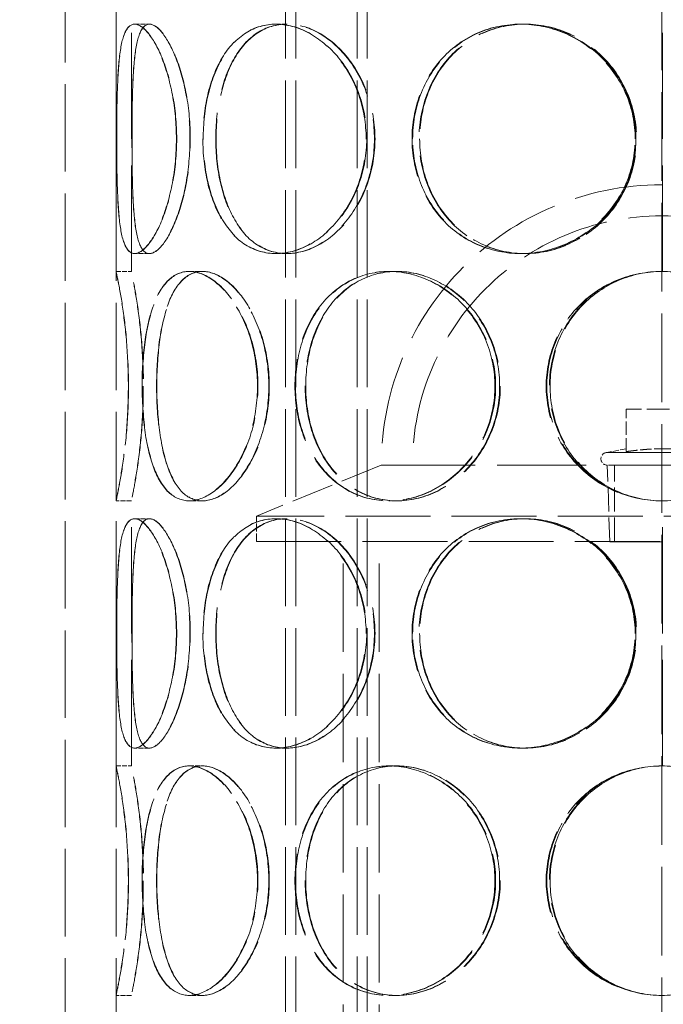
# Model space of a CAD drawing. Units: millimetres. Extents: x 0 to 3635, y 0 to 2376.
# Drawn here: x 716 to 842, y 1489 to 1682 of the extents above; entities that cross this region are included whole.
import ezdxf

# ---------------------------------------------------------------- set-up
doc = ezdxf.new("R2010")
doc.units = ezdxf.units.MM
doc.header["$LTSCALE"] = 8
doc.linetypes.add('DASHED', pattern=[0.2068, 0.1655, -0.0413])
doc.layers.add('Dimension (ISO)', color=5, linetype='Continuous', lineweight=9, true_color=0x0000ff)
doc.layers.add('Hidden (ISO)', color=1, linetype='DASHED', lineweight=18, true_color=0xff0000)
doc.styles.add('Note Text (ISO)', font='tahoma.ttf')
doc.dimstyles.new('Default (ISO)', dxfattribs={"dimscale": 8, "dimtxt": 3.5, "dimasz": 2.5, "dimexe": 3.175, "dimexo": 0, "dimgap": 0.762, "dimtad": 1, "dimdec": 1, "dimrnd": 1e-08, "dimtxsty": 'Note Text (ISO)', "dimcen": 0.09, "dimdle": 10, "dimclrd": 256, "dimclre": 256, "dimclrt": 256, "dimadec": 1, "dimazin": 2, "dimtfac": 1.001486, "dimtmove": 0, "dimatfit": 3, "dimfxl": 1, "dimtolj": 1, "dimtzin": 0, "dimlwd": -1, "dimlwe": -1, "dimarcsym": 0})

# ---------------------------------------------------------------- blocks, each defined once
blk = doc.blocks.new('*D23')
at = {"layer": 'Defpoints', "color": 0, "transparency": 16777216}
for p in [(841.98, 2180.73), (661.73, 1223.64), (661.73, 1223.64)]:
    blk.add_point(p, dxfattribs=at)
at = {"layer": 'Dimension (ISO)', "transparency": 16777216}
for p, q in [((841.98, 2180.73), (636.33, 2180.73)), ((661.73, 2160.73), (661.73, 1243.64))]:
    blk.add_line(p, q, dxfattribs=at)
for points in [[(658.39, 2160.73), (665.06, 2160.73), (661.73, 2180.73)], [(658.39, 1243.64), (665.06, 1243.64), (661.73, 1223.64)]]:
    blk.add_solid(points, dxfattribs=at)
at = {"layer": 'Dimension (ISO)', "transparency": 16777216, "insert": (626.48, 1671.97), "char_height": 28, "attachment_point": 1, "rotation": 90, "style": 'Note Text (ISO)'}
blk.add_mtext('\\A1;957', dxfattribs=at)

msp = doc.modelspace()

# ---------------------------------------------------------------- linework, layer by layer
at = {"layer": 'Hidden (ISO)', "ltscale": 13.120458}
msp.add_line((841.98, 1993.362), (841.98, 1233.635), dxfattribs=at)
at = {"layer": 'Hidden (ISO)', "ltscale": 12.952473}
for p, q in [((724.98, 1373.635), (724.98, 1973.635)), ((734.98, 1373.635), (734.98, 1973.635))]:
    msp.add_line(p, q, dxfattribs=at)
at = {"layer": 'Hidden (ISO)', "ltscale": 12.984454}
for p, q in [((768.219, 1373.635), (768.219, 1953.635)), ((770.219, 1373.635), (770.219, 1953.635)), ((782.219, 1373.635), (782.219, 1953.635)), ((784.219, 1373.635), (784.219, 1953.635))]:
    msp.add_line(p, q, dxfattribs=at)
at = {"layer": 'Hidden (ISO)', "ltscale": 15.715732}
for p, q in [((734.98, 1632.635), (734.98, 1684.635)), ((737.98, 1632.635), (737.98, 1684.635)), ((734.98, 1535.635), (734.98, 1587.635)), ((737.98, 1535.635), (737.98, 1587.635)), ((734.98, 1438.635), (734.98, 1490.635)), ((737.98, 1438.635), (737.98, 1490.635))]:
    msp.add_line(p, q, dxfattribs=at)
at = {"layer": 'Hidden (ISO)', "ltscale": 15.715668}
for p, q in [((842.08, 1632.635), (842.08, 1684.635)), ((842.08, 1535.635), (842.08, 1587.635)), ((842.08, 1438.635), (842.08, 1490.635))]:
    msp.add_line(p, q, dxfattribs=at)
at = {"layer": 'Hidden (ISO)', "ltscale": 0.713816}
for p, q in [((738.609, 1681.135), (741.507, 1681.135)), ((766.281, 1681.135), (768.403, 1681.135)), ((814.244, 1681.135), (815.021, 1681.135)), ((741.507, 1636.135), (738.609, 1636.135)), ((768.403, 1636.135), (766.281, 1636.135)), ((815.021, 1636.135), (814.244, 1636.135)), ((734.98, 1632.635), (737.98, 1632.635)), ((749.285, 1632.635), (751.884, 1632.635)), ((788.437, 1632.635), (789.938, 1632.635)), ((737.98, 1587.635), (734.98, 1587.635)), ((751.884, 1587.635), (749.285, 1587.635)), ((789.938, 1587.635), (788.437, 1587.635)), ((738.609, 1584.135), (741.507, 1584.135)), ((766.281, 1584.135), (768.403, 1584.135)), ((814.244, 1584.135), (815.021, 1584.135)), ((741.507, 1539.135), (738.609, 1539.135)), ((768.403, 1539.135), (766.281, 1539.135)), ((815.021, 1539.135), (814.244, 1539.135)), ((734.98, 1535.635), (737.98, 1535.635)), ((749.285, 1535.635), (751.884, 1535.635)), ((788.437, 1535.635), (789.938, 1535.635)), ((737.98, 1490.635), (734.98, 1490.635)), ((751.884, 1490.635), (749.285, 1490.635)), ((789.938, 1490.635), (788.437, 1490.635))]:
    msp.add_line(p, q, dxfattribs=at)
at = {"layer": 'Hidden (ISO)', "ltscale": 0.008579}
for p, q in [((741.507, 1681.135), (741.542, 1681.135)), ((741.542, 1636.135), (741.507, 1636.135)), ((741.507, 1584.135), (741.542, 1584.135)), ((741.542, 1539.135), (741.507, 1539.135))]:
    msp.add_line(p, q, dxfattribs=at)
at = {"layer": 'Hidden (ISO)', "ltscale": 0.03231}
for p, q in [((768.403, 1681.135), (768.499, 1681.135)), ((768.499, 1636.135), (768.403, 1636.135)), ((768.403, 1584.135), (768.499, 1584.135)), ((768.499, 1539.135), (768.403, 1539.135))]:
    msp.add_line(p, q, dxfattribs=at)
at = {"layer": 'Hidden (ISO)', "ltscale": 0.121155}
for p, q in [((815.021, 1681.135), (815.153, 1681.135)), ((815.153, 1636.135), (815.021, 1636.135)), ((815.021, 1584.135), (815.153, 1584.135)), ((815.153, 1539.135), (815.021, 1539.135))]:
    msp.add_line(p, q, dxfattribs=at)
at = {"layer": 'Hidden (ISO)', "ltscale": 0.018605}
for p, q in [((751.884, 1632.635), (751.952, 1632.635)), ((751.952, 1587.635), (751.884, 1587.635)), ((751.884, 1535.635), (751.952, 1535.635)), ((751.952, 1490.635), (751.884, 1490.635))]:
    msp.add_line(p, q, dxfattribs=at)
at = {"layer": 'Hidden (ISO)', "ltscale": 0.056071}
for p, q in [((789.938, 1632.635), (790.056, 1632.635)), ((790.056, 1587.635), (789.938, 1587.635)), ((789.938, 1535.635), (790.056, 1535.635)), ((790.056, 1490.635), (789.938, 1490.635))]:
    msp.add_line(p, q, dxfattribs=at)
at = {"layer": 'Hidden (ISO)', "ltscale": 3.331507}
msp.add_line((848.98, 1605.6), (834.98, 1605.6), dxfattribs=at)
at = {"layer": 'Hidden (ISO)', "ltscale": 1.977658}
msp.add_line((834.98, 1597.289), (834.98, 1605.6), dxfattribs=at)
at = {"layer": 'Hidden (ISO)', "ltscale": 0.89502}
msp.add_line((834.98, 1597.853), (831.287, 1597.135), dxfattribs=at)
at = {"layer": 'Hidden (ISO)', "ltscale": 10.152016}
msp.add_line((831.287, 1597.135), (852.672, 1597.135), dxfattribs=at)
at = {"layer": 'Hidden (ISO)', "ltscale": 6.29717}
msp.add_line((786.98, 1594.635), (762.48, 1584.635), dxfattribs=at)
at = {"layer": 'Hidden (ISO)', "ltscale": 0.218056}
msp.add_line((787.896, 1594.635), (786.98, 1594.635), dxfattribs=at)
at = {"layer": 'Hidden (ISO)', "ltscale": 13.183522}
msp.add_line((787.896, 1594.635), (896.063, 1594.635), dxfattribs=at)
at = {"layer": 'Hidden (ISO)', "ltscale": 3.579555}
msp.add_line((831.757, 1579.6), (831.287, 1594.635), dxfattribs=at)
at = {"layer": 'Hidden (ISO)', "ltscale": 3.569479}
msp.add_line((832.664, 1579.635), (832.664, 1594.635), dxfattribs=at)
at = {"layer": 'Hidden (ISO)', "ltscale": 12.580422}
for p, q in [((921.48, 1584.635), (762.48, 1584.635)), ((762.48, 1579.635), (921.48, 1579.635))]:
    msp.add_line(p, q, dxfattribs=at)
at = {"layer": 'Hidden (ISO)', "ltscale": 1.18976}
msp.add_line((762.48, 1579.635), (762.48, 1584.635), dxfattribs=at)
at = {"layer": 'Hidden (ISO)', "ltscale": 13.071204}
for p, q in [((779.48, 1406.635), (779.48, 1579.635)), ((786.58, 1406.635), (786.58, 1579.635))]:
    msp.add_line(p, q, dxfattribs=at)
at = {"layer": 'Hidden (ISO)', "ltscale": 7.642353}
msp.add_line((831.757, 1579.6), (852.202, 1579.6), dxfattribs=at)
at = {"layer": 'Hidden (ISO)', "ltscale": 13.055156}
msp.add_arc((841.98, 1594.635), 55, 0, 180, dxfattribs=at)
at = {"layer": 'Hidden (ISO)', "ltscale": 13.265394}
msp.add_arc((841.98, 1594.635), 48.9, 0, 180, dxfattribs=at)
at = {"layer": 'Hidden (ISO)', "ltscale": 0.023697}
for centre, start, end in [((842.08, 1610.135), 90, 90.25465), ((842.08, 1610.135), 269.74535, 270), ((842.08, 1513.135), 90, 90.25465), ((842.08, 1513.135), 269.74535, 270)]:
    msp.add_arc(centre, 22.5, start, end, dxfattribs=at)
at = {"layer": 'Hidden (ISO)', "ltscale": 0.934414}
msp.add_arc((831.287, 1595.885), 1.25, 90, 270, dxfattribs=at)
at = {"layer": 'Hidden (ISO)', "ltscale": 12.293917}
for points in [[(746.799, 1658.635), (746.799, 1655.69), (746.524, 1652.746), (745.512, 1647.304), (744.779, 1644.808), (743.087, 1640.643), (742.133, 1638.975), (740.278, 1636.721), (739.38, 1636.135), (737.837, 1636.135), (737.193, 1636.721), (736.207, 1638.975), (735.864, 1640.643), (735.398, 1644.808), (735.273, 1647.304), (735.126, 1652.746), (735.102, 1655.69), (735.102, 1661.58), (735.126, 1664.524), (735.273, 1669.967), (735.398, 1672.462), (735.864, 1676.628), (736.207, 1678.295), (737.193, 1680.55), (737.837, 1681.135), (739.38, 1681.135), (740.278, 1680.55), (742.133, 1678.295), (743.087, 1676.628), (744.779, 1672.462), (745.512, 1669.967), (746.524, 1664.524), (746.799, 1661.58), (746.799, 1658.635)], [(735.109, 1658.635), (735.109, 1655.69), (735.134, 1652.746), (735.284, 1647.304), (735.411, 1644.808), (735.882, 1640.643), (736.229, 1638.975), (737.222, 1636.721), (737.87, 1636.135), (739.42, 1636.135), (740.322, 1636.721), (742.184, 1638.975), (743.141, 1640.643), (744.838, 1644.808), (745.573, 1647.304), (746.587, 1652.746), (746.863, 1655.69), (746.863, 1661.58), (746.587, 1664.524), (745.573, 1669.967), (744.838, 1672.462), (743.141, 1676.628), (742.184, 1678.295), (740.322, 1680.55), (739.42, 1681.135), (737.87, 1681.135), (737.222, 1680.55), (736.229, 1678.295), (735.882, 1676.628), (735.411, 1672.462), (735.284, 1669.967), (735.134, 1664.524), (735.109, 1661.58), (735.109, 1658.635)], [(784.002, 1658.635), (784.002, 1655.69), (783.5, 1652.746), (781.599, 1647.304), (780.201, 1644.808), (776.801, 1640.643), (774.801, 1638.975), (770.595, 1636.721), (768.392, 1636.135), (764.17, 1636.135), (762.153, 1636.721), (758.583, 1638.975), (757.03, 1640.643), (754.528, 1644.808), (753.575, 1647.304), (752.308, 1652.746), (751.99, 1655.69), (751.99, 1661.58), (752.308, 1664.524), (753.575, 1669.967), (754.528, 1672.462), (757.03, 1676.628), (758.583, 1678.295), (762.153, 1680.55), (764.17, 1681.135), (768.392, 1681.135), (770.595, 1680.55), (774.801, 1678.295), (776.801, 1676.628), (780.201, 1672.462), (781.599, 1669.967), (783.5, 1664.524), (784.002, 1661.58), (784.002, 1658.635)], [(752.066, 1658.635), (752.066, 1655.69), (752.384, 1652.746), (753.654, 1647.304), (754.608, 1644.808), (757.116, 1640.643), (758.671, 1638.975), (762.246, 1636.721), (764.266, 1636.135), (768.494, 1636.135), (770.699, 1636.721), (774.91, 1638.975), (776.912, 1640.643), (780.316, 1644.808), (781.715, 1647.304), (783.617, 1652.746), (784.12, 1655.69), (784.12, 1661.58), (783.617, 1664.524), (781.715, 1669.967), (780.316, 1672.462), (776.912, 1676.628), (774.91, 1678.295), (770.699, 1680.55), (768.494, 1681.135), (764.266, 1681.135), (762.246, 1680.55), (758.671, 1678.295), (757.116, 1676.628), (754.608, 1672.462), (753.654, 1669.967), (752.384, 1664.524), (752.066, 1661.58), (752.066, 1658.635)], [(836.745, 1658.635), (836.745, 1655.69), (836.152, 1652.746), (833.87, 1647.304), (832.183, 1644.808), (827.985, 1640.643), (825.476, 1638.975), (820.046, 1636.721), (817.129, 1636.135), (811.359, 1636.135), (808.509, 1636.721), (803.313, 1638.975), (800.968, 1640.643), (797.098, 1644.808), (795.574, 1647.304), (793.525, 1652.746), (792.999, 1655.69), (792.999, 1661.58), (793.525, 1664.524), (795.574, 1669.967), (797.098, 1672.462), (800.968, 1676.628), (803.313, 1678.295), (808.509, 1680.55), (811.359, 1681.135), (817.129, 1681.135), (820.046, 1680.55), (825.476, 1678.295), (827.985, 1676.628), (832.183, 1672.462), (833.87, 1669.967), (836.152, 1664.524), (836.745, 1661.58), (836.745, 1658.635)], [(793.123, 1658.635), (793.123, 1655.69), (793.65, 1652.746), (795.7, 1647.304), (797.225, 1644.808), (801.097, 1640.643), (803.443, 1638.975), (808.642, 1636.721), (811.493, 1636.135), (817.265, 1636.135), (820.183, 1636.721), (825.614, 1638.975), (828.124, 1640.643), (832.323, 1644.808), (834.01, 1647.304), (836.292, 1652.746), (836.885, 1655.69), (836.885, 1661.58), (836.292, 1664.524), (834.01, 1669.967), (832.323, 1672.462), (828.124, 1676.628), (825.614, 1678.295), (820.183, 1680.55), (817.265, 1681.135), (811.493, 1681.135), (808.642, 1680.55), (803.443, 1678.295), (801.097, 1676.628), (797.225, 1672.462), (795.7, 1669.967), (793.65, 1664.524), (793.123, 1661.58), (793.123, 1658.635)], [(737.389, 1610.135), (737.389, 1607.19), (737.259, 1604.246), (736.813, 1598.804), (736.499, 1596.308), (735.868, 1592.143), (735.553, 1590.475), (735.107, 1588.221), (734.978, 1587.635), (734.982, 1587.635), (735.115, 1588.221), (735.568, 1590.475), (735.886, 1592.143), (736.523, 1596.308), (736.839, 1598.804), (737.288, 1604.246), (737.419, 1607.19), (737.419, 1613.08), (737.288, 1616.024), (736.839, 1621.467), (736.523, 1623.962), (735.886, 1628.128), (735.568, 1629.795), (735.115, 1632.05), (734.982, 1632.635), (734.978, 1632.635), (735.107, 1632.05), (735.553, 1629.795), (735.868, 1628.128), (736.499, 1623.962), (736.813, 1621.467), (737.259, 1616.024), (737.389, 1613.08), (737.389, 1610.135)], [(762.698, 1610.135), (762.698, 1607.19), (762.296, 1604.246), (760.788, 1598.804), (759.685, 1596.308), (757.049, 1592.143), (755.52, 1590.475), (752.382, 1588.221), (750.777, 1587.635), (747.793, 1587.635), (746.415, 1588.221), (744.057, 1590.475), (743.076, 1592.143), (741.539, 1596.308), (740.982, 1598.804), (740.249, 1604.246), (740.073, 1607.19), (740.073, 1613.08), (740.249, 1616.024), (740.982, 1621.467), (741.539, 1623.962), (743.076, 1628.128), (744.057, 1629.795), (746.415, 1632.05), (747.793, 1632.635), (750.777, 1632.635), (752.382, 1632.05), (755.52, 1629.795), (757.049, 1628.128), (759.685, 1623.962), (760.788, 1621.467), (762.296, 1616.024), (762.698, 1613.08), (762.698, 1610.135)], [(740.115, 1610.135), (740.115, 1607.19), (740.293, 1604.246), (741.028, 1598.804), (741.588, 1596.308), (743.129, 1592.143), (744.114, 1590.475), (746.479, 1588.221), (747.86, 1587.635), (750.851, 1587.635), (752.459, 1588.221), (755.603, 1590.475), (757.134, 1592.143), (759.775, 1596.308), (760.879, 1598.804), (762.389, 1604.246), (762.792, 1607.19), (762.792, 1613.08), (762.389, 1616.024), (760.879, 1621.467), (759.775, 1623.962), (757.134, 1628.128), (755.603, 1629.795), (752.459, 1632.05), (750.851, 1632.635), (747.86, 1632.635), (746.479, 1632.05), (744.114, 1629.795), (743.129, 1628.128), (741.588, 1623.962), (741.028, 1621.467), (740.293, 1616.024), (740.115, 1613.08), (740.115, 1610.135)], [(809.258, 1610.135), (809.258, 1607.19), (808.691, 1604.246), (806.526, 1598.804), (804.929, 1596.308), (800.996, 1592.143), (798.662, 1590.475), (793.674, 1588.221), (791.023, 1587.635), (785.851, 1587.635), (783.332, 1588.221), (778.794, 1590.475), (776.776, 1592.143), (773.478, 1596.308), (772.196, 1598.804), (770.479, 1604.246), (770.042, 1607.19), (770.042, 1613.08), (770.479, 1616.024), (772.196, 1621.467), (773.478, 1623.962), (776.776, 1628.128), (778.794, 1629.795), (783.332, 1632.05), (785.851, 1632.635), (791.023, 1632.635), (793.674, 1632.05), (798.662, 1629.795), (800.996, 1628.128), (804.929, 1623.962), (806.526, 1621.467), (808.691, 1616.024), (809.258, 1613.08), (809.258, 1610.135)], [(770.146, 1610.135), (770.146, 1607.19), (770.583, 1604.246), (772.302, 1598.804), (773.586, 1596.308), (776.887, 1592.143), (778.907, 1590.475), (783.449, 1588.221), (785.97, 1587.635), (791.147, 1587.635), (793.799, 1588.221), (798.79, 1590.475), (801.125, 1592.143), (805.061, 1596.308), (806.658, 1598.804), (808.824, 1604.246), (809.391, 1607.19), (809.391, 1613.08), (808.824, 1616.024), (806.658, 1621.467), (805.061, 1623.962), (801.125, 1628.128), (798.79, 1629.795), (793.799, 1632.05), (791.147, 1632.635), (785.97, 1632.635), (783.449, 1632.05), (778.907, 1629.795), (776.887, 1628.128), (773.586, 1623.962), (772.302, 1621.467), (770.583, 1616.024), (770.146, 1613.08), (770.146, 1610.135)], [(864.589, 1610.135), (864.589, 1607.19), (864.01, 1604.246), (861.767, 1598.804), (860.105, 1596.308), (855.928, 1592.143), (853.415, 1590.475), (847.914, 1588.221), (844.928, 1587.635), (838.954, 1587.635), (835.969, 1588.221), (830.468, 1590.475), (827.955, 1592.143), (823.778, 1596.308), (822.116, 1598.804), (819.874, 1604.246), (819.295, 1607.19), (819.295, 1613.08), (819.874, 1616.024), (822.116, 1621.467), (823.778, 1623.962), (827.955, 1628.128), (830.468, 1629.795), (835.969, 1632.05), (838.954, 1632.635), (844.928, 1632.635), (847.914, 1632.05), (853.415, 1629.795), (855.928, 1628.128), (860.105, 1623.962), (861.767, 1621.467), (864.01, 1616.024), (864.589, 1613.08), (864.589, 1610.135)], [(746.799, 1561.635), (746.799, 1558.69), (746.524, 1555.746), (745.512, 1550.304), (744.779, 1547.808), (743.087, 1543.643), (742.133, 1541.975), (740.278, 1539.721), (739.38, 1539.135), (737.837, 1539.135), (737.193, 1539.721), (736.207, 1541.975), (735.864, 1543.643), (735.398, 1547.808), (735.273, 1550.304), (735.126, 1555.746), (735.102, 1558.69), (735.102, 1564.58), (735.126, 1567.524), (735.273, 1572.967), (735.398, 1575.462), (735.864, 1579.628), (736.207, 1581.295), (737.193, 1583.55), (737.837, 1584.135), (739.38, 1584.135), (740.278, 1583.55), (742.133, 1581.295), (743.087, 1579.628), (744.779, 1575.462), (745.512, 1572.967), (746.524, 1567.524), (746.799, 1564.58), (746.799, 1561.635)], [(735.109, 1561.635), (735.109, 1558.69), (735.134, 1555.746), (735.284, 1550.304), (735.411, 1547.808), (735.882, 1543.643), (736.229, 1541.975), (737.222, 1539.721), (737.87, 1539.135), (739.42, 1539.135), (740.322, 1539.721), (742.184, 1541.975), (743.141, 1543.643), (744.838, 1547.808), (745.573, 1550.304), (746.587, 1555.746), (746.863, 1558.69), (746.863, 1564.58), (746.587, 1567.524), (745.573, 1572.967), (744.838, 1575.462), (743.141, 1579.628), (742.184, 1581.295), (740.322, 1583.55), (739.42, 1584.135), (737.87, 1584.135), (737.222, 1583.55), (736.229, 1581.295), (735.882, 1579.628), (735.411, 1575.462), (735.284, 1572.967), (735.134, 1567.524), (735.109, 1564.58), (735.109, 1561.635)], [(784.002, 1561.635), (784.002, 1558.69), (783.5, 1555.746), (781.599, 1550.304), (780.201, 1547.808), (776.801, 1543.643), (774.801, 1541.975), (770.595, 1539.721), (768.392, 1539.135), (764.17, 1539.135), (762.153, 1539.721), (758.583, 1541.975), (757.03, 1543.643), (754.528, 1547.808), (753.575, 1550.304), (752.308, 1555.746), (751.99, 1558.69), (751.99, 1564.58), (752.308, 1567.524), (753.575, 1572.967), (754.528, 1575.462), (757.03, 1579.628), (758.583, 1581.295), (762.153, 1583.55), (764.17, 1584.135), (768.392, 1584.135), (770.595, 1583.55), (774.801, 1581.295), (776.801, 1579.628), (780.201, 1575.462), (781.599, 1572.967), (783.5, 1567.524), (784.002, 1564.58), (784.002, 1561.635)], [(752.066, 1561.635), (752.066, 1558.69), (752.384, 1555.746), (753.654, 1550.304), (754.608, 1547.808), (757.116, 1543.643), (758.671, 1541.975), (762.246, 1539.721), (764.266, 1539.135), (768.494, 1539.135), (770.699, 1539.721), (774.91, 1541.975), (776.912, 1543.643), (780.316, 1547.808), (781.715, 1550.304), (783.617, 1555.746), (784.12, 1558.69), (784.12, 1564.58), (783.617, 1567.524), (781.715, 1572.967), (780.316, 1575.462), (776.912, 1579.628), (774.91, 1581.295), (770.699, 1583.55), (768.494, 1584.135), (764.266, 1584.135), (762.246, 1583.55), (758.671, 1581.295), (757.116, 1579.628), (754.608, 1575.462), (753.654, 1572.967), (752.384, 1567.524), (752.066, 1564.58), (752.066, 1561.635)], [(836.745, 1561.635), (836.745, 1558.69), (836.152, 1555.746), (833.87, 1550.304), (832.183, 1547.808), (827.985, 1543.643), (825.476, 1541.975), (820.046, 1539.721), (817.129, 1539.135), (811.359, 1539.135), (808.509, 1539.721), (803.313, 1541.975), (800.968, 1543.643), (797.098, 1547.808), (795.574, 1550.304), (793.525, 1555.746), (792.999, 1558.69), (792.999, 1564.58), (793.525, 1567.524), (795.574, 1572.967), (797.098, 1575.462), (800.968, 1579.628), (803.313, 1581.295), (808.509, 1583.55), (811.359, 1584.135), (817.129, 1584.135), (820.046, 1583.55), (825.476, 1581.295), (827.985, 1579.628), (832.183, 1575.462), (833.87, 1572.967), (836.152, 1567.524), (836.745, 1564.58), (836.745, 1561.635)], [(793.123, 1561.635), (793.123, 1558.69), (793.65, 1555.746), (795.7, 1550.304), (797.225, 1547.808), (801.097, 1543.643), (803.443, 1541.975), (808.642, 1539.721), (811.493, 1539.135), (817.265, 1539.135), (820.183, 1539.721), (825.614, 1541.975), (828.124, 1543.643), (832.323, 1547.808), (834.01, 1550.304), (836.292, 1555.746), (836.885, 1558.69), (836.885, 1564.58), (836.292, 1567.524), (834.01, 1572.967), (832.323, 1575.462), (828.124, 1579.628), (825.614, 1581.295), (820.183, 1583.55), (817.265, 1584.135), (811.493, 1584.135), (808.642, 1583.55), (803.443, 1581.295), (801.097, 1579.628), (797.225, 1575.462), (795.7, 1572.967), (793.65, 1567.524), (793.123, 1564.58), (793.123, 1561.635)], [(737.389, 1513.135), (737.389, 1510.19), (737.259, 1507.246), (736.813, 1501.804), (736.499, 1499.308), (735.868, 1495.143), (735.553, 1493.475), (735.107, 1491.221), (734.978, 1490.635), (734.982, 1490.635), (735.115, 1491.221), (735.568, 1493.475), (735.886, 1495.143), (736.523, 1499.308), (736.839, 1501.804), (737.288, 1507.246), (737.419, 1510.19), (737.419, 1516.08), (737.288, 1519.024), (736.839, 1524.467), (736.523, 1526.962), (735.886, 1531.128), (735.568, 1532.795), (735.115, 1535.05), (734.982, 1535.635), (734.978, 1535.635), (735.107, 1535.05), (735.553, 1532.795), (735.868, 1531.128), (736.499, 1526.962), (736.813, 1524.467), (737.259, 1519.024), (737.389, 1516.08), (737.389, 1513.135)], [(762.698, 1513.135), (762.698, 1510.19), (762.296, 1507.246), (760.788, 1501.804), (759.685, 1499.308), (757.049, 1495.143), (755.52, 1493.475), (752.382, 1491.221), (750.777, 1490.635), (747.793, 1490.635), (746.415, 1491.221), (744.057, 1493.475), (743.076, 1495.143), (741.539, 1499.308), (740.982, 1501.804), (740.249, 1507.246), (740.073, 1510.19), (740.073, 1516.08), (740.249, 1519.024), (740.982, 1524.467), (741.539, 1526.962), (743.076, 1531.128), (744.057, 1532.795), (746.415, 1535.05), (747.793, 1535.635), (750.777, 1535.635), (752.382, 1535.05), (755.52, 1532.795), (757.049, 1531.128), (759.685, 1526.962), (760.788, 1524.467), (762.296, 1519.024), (762.698, 1516.08), (762.698, 1513.135)], [(740.115, 1513.135), (740.115, 1510.19), (740.293, 1507.246), (741.028, 1501.804), (741.588, 1499.308), (743.129, 1495.143), (744.114, 1493.475), (746.479, 1491.221), (747.86, 1490.635), (750.851, 1490.635), (752.459, 1491.221), (755.603, 1493.475), (757.134, 1495.143), (759.775, 1499.308), (760.879, 1501.804), (762.389, 1507.246), (762.792, 1510.19), (762.792, 1516.08), (762.389, 1519.024), (760.879, 1524.467), (759.775, 1526.962), (757.134, 1531.128), (755.603, 1532.795), (752.459, 1535.05), (750.851, 1535.635), (747.86, 1535.635), (746.479, 1535.05), (744.114, 1532.795), (743.129, 1531.128), (741.588, 1526.962), (741.028, 1524.467), (740.293, 1519.024), (740.115, 1516.08), (740.115, 1513.135)], [(809.258, 1513.135), (809.258, 1510.19), (808.691, 1507.246), (806.526, 1501.804), (804.929, 1499.308), (800.996, 1495.143), (798.662, 1493.475), (793.674, 1491.221), (791.023, 1490.635), (785.851, 1490.635), (783.332, 1491.221), (778.794, 1493.475), (776.776, 1495.143), (773.478, 1499.308), (772.196, 1501.804), (770.479, 1507.246), (770.042, 1510.19), (770.042, 1516.08), (770.479, 1519.024), (772.196, 1524.467), (773.478, 1526.962), (776.776, 1531.128), (778.794, 1532.795), (783.332, 1535.05), (785.851, 1535.635), (791.023, 1535.635), (793.674, 1535.05), (798.662, 1532.795), (800.996, 1531.128), (804.929, 1526.962), (806.526, 1524.467), (808.691, 1519.024), (809.258, 1516.08), (809.258, 1513.135)], [(770.146, 1513.135), (770.146, 1510.19), (770.583, 1507.246), (772.302, 1501.804), (773.586, 1499.308), (776.887, 1495.143), (778.907, 1493.475), (783.449, 1491.221), (785.97, 1490.635), (791.147, 1490.635), (793.799, 1491.221), (798.79, 1493.475), (801.125, 1495.143), (805.061, 1499.308), (806.658, 1501.804), (808.824, 1507.246), (809.391, 1510.19), (809.391, 1516.08), (808.824, 1519.024), (806.658, 1524.467), (805.061, 1526.962), (801.125, 1531.128), (798.79, 1532.795), (793.799, 1535.05), (791.147, 1535.635), (785.97, 1535.635), (783.449, 1535.05), (778.907, 1532.795), (776.887, 1531.128), (773.586, 1526.962), (772.302, 1524.467), (770.583, 1519.024), (770.146, 1516.08), (770.146, 1513.135)], [(864.589, 1513.135), (864.589, 1510.19), (864.01, 1507.246), (861.767, 1501.804), (860.105, 1499.308), (855.928, 1495.143), (853.415, 1493.475), (847.914, 1491.221), (844.928, 1490.635), (838.954, 1490.635), (835.969, 1491.221), (830.468, 1493.475), (827.955, 1495.143), (823.778, 1499.308), (822.116, 1501.804), (819.874, 1507.246), (819.295, 1510.19), (819.295, 1516.08), (819.874, 1519.024), (822.116, 1524.467), (823.778, 1526.962), (827.955, 1531.128), (830.468, 1532.795), (835.969, 1535.05), (838.954, 1535.635), (844.928, 1535.635), (847.914, 1535.05), (853.415, 1532.795), (855.928, 1531.128), (860.105, 1526.962), (861.767, 1524.467), (864.01, 1519.024), (864.589, 1516.08), (864.589, 1513.135)]]:
    msp.add_open_spline(points, degree=3, knots=[-1, -1, -1, -1, -0.9375, -0.9375, -0.875, -0.875, -0.8125, -0.8125, -0.75, -0.75, -0.6875, -0.6875, -0.625, -0.625, -0.5625, -0.5625, -0.5, -0.5, -0.4375, -0.4375, -0.375, -0.375, -0.3125, -0.3125, -0.25, -0.25, -0.1875, -0.1875, -0.125, -0.125, -0.0625, -0.0625, 0, 0, 0, 0], dxfattribs=at)
at = {"layer": 'Hidden (ISO)', "ltscale": 14.14042}
for points in [[(749.468, 1658.635), (749.468, 1661.58), (749.2, 1664.524), (748.217, 1669.967), (747.504, 1672.462), (745.86, 1676.628), (744.933, 1678.295), (743.129, 1680.55), (742.257, 1681.135), (740.757, 1681.135), (740.131, 1680.55), (739.173, 1678.295), (738.839, 1676.628), (738.386, 1672.462), (738.265, 1669.967), (738.122, 1664.524), (738.099, 1661.58), (738.099, 1655.69), (738.122, 1652.746), (738.265, 1647.304), (738.386, 1644.808), (738.839, 1640.643), (739.173, 1638.975), (740.131, 1636.721), (740.757, 1636.135), (742.257, 1636.135), (743.129, 1636.721), (744.933, 1638.975), (745.86, 1640.643), (747.504, 1644.808), (748.217, 1647.304), (749.2, 1652.746), (749.468, 1655.69), (749.468, 1658.635)], [(738.106, 1658.635), (738.106, 1661.58), (738.13, 1664.524), (738.275, 1669.967), (738.399, 1672.462), (738.857, 1676.628), (739.194, 1678.295), (740.159, 1680.55), (740.789, 1681.135), (742.296, 1681.135), (743.172, 1680.55), (744.982, 1678.295), (745.912, 1676.628), (747.561, 1672.462), (748.276, 1669.967), (749.262, 1664.524), (749.53, 1661.58), (749.53, 1655.69), (749.262, 1652.746), (748.276, 1647.304), (747.561, 1644.808), (745.912, 1640.643), (744.982, 1638.975), (743.172, 1636.721), (742.296, 1636.135), (740.789, 1636.135), (740.159, 1636.721), (739.194, 1638.975), (738.857, 1640.643), (738.399, 1644.808), (738.275, 1647.304), (738.13, 1652.746), (738.106, 1655.69), (738.106, 1658.635)], [(785.627, 1658.635), (785.627, 1661.58), (785.14, 1664.524), (783.292, 1669.967), (781.933, 1672.462), (778.628, 1676.628), (776.684, 1678.295), (772.596, 1680.55), (770.455, 1681.135), (766.351, 1681.135), (764.391, 1680.55), (760.921, 1678.295), (759.412, 1676.628), (756.98, 1672.462), (756.054, 1669.967), (754.822, 1664.524), (754.513, 1661.58), (754.513, 1655.69), (754.822, 1652.746), (756.054, 1647.304), (756.98, 1644.808), (759.412, 1640.643), (760.921, 1638.975), (764.391, 1636.721), (766.351, 1636.135), (770.455, 1636.135), (772.596, 1636.721), (776.684, 1638.975), (778.628, 1640.643), (781.933, 1644.808), (783.292, 1647.304), (785.14, 1652.746), (785.627, 1655.69), (785.627, 1658.635)], [(754.587, 1658.635), (754.587, 1661.58), (754.896, 1664.524), (756.131, 1669.967), (757.058, 1672.462), (759.495, 1676.628), (761.007, 1678.295), (764.481, 1680.55), (766.445, 1681.135), (770.554, 1681.135), (772.698, 1680.55), (776.79, 1678.295), (778.736, 1676.628), (782.045, 1672.462), (783.404, 1669.967), (785.254, 1664.524), (785.742, 1661.58), (785.742, 1655.69), (785.254, 1652.746), (783.404, 1647.304), (782.045, 1644.808), (778.736, 1640.643), (776.79, 1638.975), (772.698, 1636.721), (770.554, 1636.135), (766.445, 1636.135), (764.481, 1636.721), (761.007, 1638.975), (759.495, 1640.643), (757.058, 1644.808), (756.131, 1647.304), (754.896, 1652.746), (754.587, 1655.69), (754.587, 1658.635)], [(836.892, 1658.635), (836.892, 1661.58), (836.315, 1664.524), (834.098, 1669.967), (832.458, 1672.462), (828.377, 1676.628), (825.939, 1678.295), (820.661, 1680.55), (817.825, 1681.135), (812.217, 1681.135), (809.448, 1680.55), (804.397, 1678.295), (802.117, 1676.628), (798.357, 1672.462), (796.875, 1669.967), (794.883, 1664.524), (794.372, 1661.58), (794.372, 1655.69), (794.883, 1652.746), (796.875, 1647.304), (798.357, 1644.808), (802.117, 1640.643), (804.397, 1638.975), (809.448, 1636.721), (812.217, 1636.135), (817.825, 1636.135), (820.661, 1636.721), (825.939, 1638.975), (828.377, 1640.643), (832.458, 1644.808), (834.098, 1647.304), (836.315, 1652.746), (836.892, 1655.69), (836.892, 1658.635)], [(794.493, 1658.635), (794.493, 1661.58), (795.005, 1664.524), (796.998, 1669.967), (798.48, 1672.462), (802.243, 1676.628), (804.524, 1678.295), (809.577, 1680.55), (812.348, 1681.135), (817.958, 1681.135), (820.794, 1680.55), (826.073, 1678.295), (828.512, 1676.628), (832.593, 1672.462), (834.233, 1669.967), (836.451, 1664.524), (837.028, 1661.58), (837.028, 1655.69), (836.451, 1652.746), (834.233, 1647.304), (832.593, 1644.808), (828.512, 1640.643), (826.073, 1638.975), (820.794, 1636.721), (817.958, 1636.135), (812.348, 1636.135), (809.577, 1636.721), (804.524, 1638.975), (802.243, 1640.643), (798.48, 1644.808), (796.998, 1647.304), (795.005, 1652.746), (794.493, 1655.69), (794.493, 1658.635)], [(740.321, 1610.135), (740.321, 1613.08), (740.195, 1616.024), (739.762, 1621.467), (739.457, 1623.962), (738.843, 1628.128), (738.537, 1629.795), (738.103, 1632.05), (737.978, 1632.635), (737.982, 1632.635), (738.111, 1632.05), (738.552, 1629.795), (738.86, 1628.128), (739.48, 1623.962), (739.787, 1621.467), (740.223, 1616.024), (740.35, 1613.08), (740.35, 1607.19), (740.223, 1604.246), (739.787, 1598.804), (739.48, 1596.308), (738.86, 1592.143), (738.552, 1590.475), (738.111, 1588.221), (737.982, 1587.635), (737.978, 1587.635), (738.103, 1588.221), (738.537, 1590.475), (738.843, 1592.143), (739.457, 1596.308), (739.762, 1598.804), (740.195, 1604.246), (740.321, 1607.19), (740.321, 1610.135)], [(764.921, 1610.135), (764.921, 1613.08), (764.53, 1616.024), (763.065, 1621.467), (761.992, 1623.962), (759.43, 1628.128), (757.944, 1629.795), (754.894, 1632.05), (753.334, 1632.635), (750.434, 1632.635), (749.095, 1632.05), (746.803, 1629.795), (745.849, 1628.128), (744.355, 1623.962), (743.813, 1621.467), (743.102, 1616.024), (742.93, 1613.08), (742.93, 1607.19), (743.102, 1604.246), (743.813, 1598.804), (744.355, 1596.308), (745.849, 1592.143), (746.803, 1590.475), (749.095, 1588.221), (750.434, 1587.635), (753.334, 1587.635), (754.894, 1588.221), (757.944, 1590.475), (759.43, 1592.143), (761.992, 1596.308), (763.065, 1598.804), (764.53, 1604.246), (764.921, 1607.19), (764.921, 1610.135)], [(742.971, 1610.135), (742.971, 1613.08), (743.144, 1616.024), (743.858, 1621.467), (744.402, 1623.962), (745.901, 1628.128), (746.858, 1629.795), (749.156, 1632.05), (750.499, 1632.635), (753.406, 1632.635), (754.969, 1632.05), (758.024, 1629.795), (759.513, 1628.128), (762.079, 1623.962), (763.153, 1621.467), (764.621, 1616.024), (765.012, 1613.08), (765.012, 1607.19), (764.621, 1604.246), (763.153, 1598.804), (762.079, 1596.308), (759.513, 1592.143), (758.024, 1590.475), (754.969, 1588.221), (753.406, 1587.635), (750.499, 1587.635), (749.156, 1588.221), (746.858, 1590.475), (745.901, 1592.143), (744.402, 1596.308), (743.858, 1598.804), (743.144, 1604.246), (742.971, 1607.19), (742.971, 1610.135)], [(810.176, 1610.135), (810.176, 1613.08), (809.625, 1616.024), (807.52, 1621.467), (805.968, 1623.962), (802.145, 1628.128), (799.876, 1629.795), (795.028, 1632.05), (792.452, 1632.635), (787.425, 1632.635), (784.976, 1632.05), (780.566, 1629.795), (778.604, 1628.128), (775.399, 1623.962), (774.153, 1621.467), (772.484, 1616.024), (772.059, 1613.08), (772.059, 1607.19), (772.484, 1604.246), (774.153, 1598.804), (775.399, 1596.308), (778.604, 1592.143), (780.566, 1590.475), (784.976, 1588.221), (787.425, 1587.635), (792.452, 1587.635), (795.028, 1588.221), (799.876, 1590.475), (802.145, 1592.143), (805.968, 1596.308), (807.52, 1598.804), (809.625, 1604.246), (810.176, 1607.19), (810.176, 1610.135)], [(772.16, 1610.135), (772.16, 1613.08), (772.585, 1616.024), (774.256, 1621.467), (775.503, 1623.962), (778.712, 1628.128), (780.676, 1629.795), (785.09, 1632.05), (787.541, 1632.635), (792.572, 1632.635), (795.15, 1632.05), (800.001, 1629.795), (802.271, 1628.128), (806.096, 1623.962), (807.649, 1621.467), (809.754, 1616.024), (810.305, 1613.08), (810.305, 1607.19), (809.754, 1604.246), (807.649, 1598.804), (806.096, 1596.308), (802.271, 1592.143), (800.001, 1590.475), (795.15, 1588.221), (792.572, 1587.635), (787.541, 1587.635), (785.09, 1588.221), (780.676, 1590.475), (778.712, 1592.143), (775.503, 1596.308), (774.256, 1598.804), (772.585, 1604.246), (772.16, 1607.19), (772.16, 1610.135)], [(863.955, 1610.135), (863.955, 1613.08), (863.392, 1616.024), (861.213, 1621.467), (859.597, 1623.962), (855.537, 1628.128), (853.094, 1629.795), (847.747, 1632.05), (844.846, 1632.635), (839.039, 1632.635), (836.137, 1632.05), (830.79, 1629.795), (828.348, 1628.128), (824.289, 1623.962), (822.673, 1621.467), (820.494, 1616.024), (819.931, 1613.08), (819.931, 1607.19), (820.494, 1604.246), (822.673, 1598.804), (824.289, 1596.308), (828.348, 1592.143), (830.79, 1590.475), (836.137, 1588.221), (839.039, 1587.635), (844.846, 1587.635), (847.747, 1588.221), (853.094, 1590.475), (855.537, 1592.143), (859.597, 1596.308), (861.213, 1598.804), (863.392, 1604.246), (863.955, 1607.19), (863.955, 1610.135)], [(749.468, 1561.635), (749.468, 1564.58), (749.2, 1567.524), (748.217, 1572.967), (747.504, 1575.462), (745.86, 1579.628), (744.933, 1581.295), (743.129, 1583.55), (742.257, 1584.135), (740.757, 1584.135), (740.131, 1583.55), (739.173, 1581.295), (738.839, 1579.628), (738.386, 1575.462), (738.265, 1572.967), (738.122, 1567.524), (738.099, 1564.58), (738.099, 1558.69), (738.122, 1555.746), (738.265, 1550.304), (738.386, 1547.808), (738.839, 1543.643), (739.173, 1541.975), (740.131, 1539.721), (740.757, 1539.135), (742.257, 1539.135), (743.129, 1539.721), (744.933, 1541.975), (745.86, 1543.643), (747.504, 1547.808), (748.217, 1550.304), (749.2, 1555.746), (749.468, 1558.69), (749.468, 1561.635)], [(738.106, 1561.635), (738.106, 1564.58), (738.13, 1567.524), (738.275, 1572.967), (738.399, 1575.462), (738.857, 1579.628), (739.194, 1581.295), (740.159, 1583.55), (740.789, 1584.135), (742.296, 1584.135), (743.172, 1583.55), (744.982, 1581.295), (745.912, 1579.628), (747.561, 1575.462), (748.276, 1572.967), (749.262, 1567.524), (749.53, 1564.58), (749.53, 1558.69), (749.262, 1555.746), (748.276, 1550.304), (747.561, 1547.808), (745.912, 1543.643), (744.982, 1541.975), (743.172, 1539.721), (742.296, 1539.135), (740.789, 1539.135), (740.159, 1539.721), (739.194, 1541.975), (738.857, 1543.643), (738.399, 1547.808), (738.275, 1550.304), (738.13, 1555.746), (738.106, 1558.69), (738.106, 1561.635)], [(785.627, 1561.635), (785.627, 1564.58), (785.14, 1567.524), (783.292, 1572.967), (781.933, 1575.462), (778.628, 1579.628), (776.684, 1581.295), (772.596, 1583.55), (770.455, 1584.135), (766.351, 1584.135), (764.391, 1583.55), (760.921, 1581.295), (759.412, 1579.628), (756.98, 1575.462), (756.054, 1572.967), (754.822, 1567.524), (754.513, 1564.58), (754.513, 1558.69), (754.822, 1555.746), (756.054, 1550.304), (756.98, 1547.808), (759.412, 1543.643), (760.921, 1541.975), (764.391, 1539.721), (766.351, 1539.135), (770.455, 1539.135), (772.596, 1539.721), (776.684, 1541.975), (778.628, 1543.643), (781.933, 1547.808), (783.292, 1550.304), (785.14, 1555.746), (785.627, 1558.69), (785.627, 1561.635)], [(754.587, 1561.635), (754.587, 1564.58), (754.896, 1567.524), (756.131, 1572.967), (757.058, 1575.462), (759.495, 1579.628), (761.007, 1581.295), (764.481, 1583.55), (766.445, 1584.135), (770.554, 1584.135), (772.698, 1583.55), (776.79, 1581.295), (778.736, 1579.628), (782.045, 1575.462), (783.404, 1572.967), (785.254, 1567.524), (785.742, 1564.58), (785.742, 1558.69), (785.254, 1555.746), (783.404, 1550.304), (782.045, 1547.808), (778.736, 1543.643), (776.79, 1541.975), (772.698, 1539.721), (770.554, 1539.135), (766.445, 1539.135), (764.481, 1539.721), (761.007, 1541.975), (759.495, 1543.643), (757.058, 1547.808), (756.131, 1550.304), (754.896, 1555.746), (754.587, 1558.69), (754.587, 1561.635)], [(836.892, 1561.635), (836.892, 1564.58), (836.315, 1567.524), (834.098, 1572.967), (832.458, 1575.462), (828.377, 1579.628), (825.939, 1581.295), (820.661, 1583.55), (817.825, 1584.135), (812.217, 1584.135), (809.448, 1583.55), (804.397, 1581.295), (802.117, 1579.628), (798.357, 1575.462), (796.875, 1572.967), (794.883, 1567.524), (794.372, 1564.58), (794.372, 1558.69), (794.883, 1555.746), (796.875, 1550.304), (798.357, 1547.808), (802.117, 1543.643), (804.397, 1541.975), (809.448, 1539.721), (812.217, 1539.135), (817.825, 1539.135), (820.661, 1539.721), (825.939, 1541.975), (828.377, 1543.643), (832.458, 1547.808), (834.098, 1550.304), (836.315, 1555.746), (836.892, 1558.69), (836.892, 1561.635)], [(794.493, 1561.635), (794.493, 1564.58), (795.005, 1567.524), (796.998, 1572.967), (798.48, 1575.462), (802.243, 1579.628), (804.524, 1581.295), (809.577, 1583.55), (812.348, 1584.135), (817.958, 1584.135), (820.794, 1583.55), (826.073, 1581.295), (828.512, 1579.628), (832.593, 1575.462), (834.233, 1572.967), (836.451, 1567.524), (837.028, 1564.58), (837.028, 1558.69), (836.451, 1555.746), (834.233, 1550.304), (832.593, 1547.808), (828.512, 1543.643), (826.073, 1541.975), (820.794, 1539.721), (817.958, 1539.135), (812.348, 1539.135), (809.577, 1539.721), (804.524, 1541.975), (802.243, 1543.643), (798.48, 1547.808), (796.998, 1550.304), (795.005, 1555.746), (794.493, 1558.69), (794.493, 1561.635)], [(740.321, 1513.135), (740.321, 1516.08), (740.195, 1519.024), (739.762, 1524.467), (739.457, 1526.962), (738.843, 1531.128), (738.537, 1532.795), (738.103, 1535.05), (737.978, 1535.635), (737.982, 1535.635), (738.111, 1535.05), (738.552, 1532.795), (738.86, 1531.128), (739.48, 1526.962), (739.787, 1524.467), (740.223, 1519.024), (740.35, 1516.08), (740.35, 1510.19), (740.223, 1507.246), (739.787, 1501.804), (739.48, 1499.308), (738.86, 1495.143), (738.552, 1493.475), (738.111, 1491.221), (737.982, 1490.635), (737.978, 1490.635), (738.103, 1491.221), (738.537, 1493.475), (738.843, 1495.143), (739.457, 1499.308), (739.762, 1501.804), (740.195, 1507.246), (740.321, 1510.19), (740.321, 1513.135)], [(764.921, 1513.135), (764.921, 1516.08), (764.53, 1519.024), (763.065, 1524.467), (761.992, 1526.962), (759.43, 1531.128), (757.944, 1532.795), (754.894, 1535.05), (753.334, 1535.635), (750.434, 1535.635), (749.095, 1535.05), (746.803, 1532.795), (745.849, 1531.128), (744.355, 1526.962), (743.813, 1524.467), (743.102, 1519.024), (742.93, 1516.08), (742.93, 1510.19), (743.102, 1507.246), (743.813, 1501.804), (744.355, 1499.308), (745.849, 1495.143), (746.803, 1493.475), (749.095, 1491.221), (750.434, 1490.635), (753.334, 1490.635), (754.894, 1491.221), (757.944, 1493.475), (759.43, 1495.143), (761.992, 1499.308), (763.065, 1501.804), (764.53, 1507.246), (764.921, 1510.19), (764.921, 1513.135)], [(742.971, 1513.135), (742.971, 1516.08), (743.144, 1519.024), (743.858, 1524.467), (744.402, 1526.962), (745.901, 1531.128), (746.858, 1532.795), (749.156, 1535.05), (750.499, 1535.635), (753.406, 1535.635), (754.969, 1535.05), (758.024, 1532.795), (759.513, 1531.128), (762.079, 1526.962), (763.153, 1524.467), (764.621, 1519.024), (765.012, 1516.08), (765.012, 1510.19), (764.621, 1507.246), (763.153, 1501.804), (762.079, 1499.308), (759.513, 1495.143), (758.024, 1493.475), (754.969, 1491.221), (753.406, 1490.635), (750.499, 1490.635), (749.156, 1491.221), (746.858, 1493.475), (745.901, 1495.143), (744.402, 1499.308), (743.858, 1501.804), (743.144, 1507.246), (742.971, 1510.19), (742.971, 1513.135)], [(810.176, 1513.135), (810.176, 1516.08), (809.625, 1519.024), (807.52, 1524.467), (805.968, 1526.962), (802.145, 1531.128), (799.876, 1532.795), (795.028, 1535.05), (792.452, 1535.635), (787.425, 1535.635), (784.976, 1535.05), (780.566, 1532.795), (778.604, 1531.128), (775.399, 1526.962), (774.153, 1524.467), (772.484, 1519.024), (772.059, 1516.08), (772.059, 1510.19), (772.484, 1507.246), (774.153, 1501.804), (775.399, 1499.308), (778.604, 1495.143), (780.566, 1493.475), (784.976, 1491.221), (787.425, 1490.635), (792.452, 1490.635), (795.028, 1491.221), (799.876, 1493.475), (802.145, 1495.143), (805.968, 1499.308), (807.52, 1501.804), (809.625, 1507.246), (810.176, 1510.19), (810.176, 1513.135)], [(772.16, 1513.135), (772.16, 1516.08), (772.585, 1519.024), (774.256, 1524.467), (775.503, 1526.962), (778.712, 1531.128), (780.676, 1532.795), (785.09, 1535.05), (787.541, 1535.635), (792.572, 1535.635), (795.15, 1535.05), (800.001, 1532.795), (802.271, 1531.128), (806.096, 1526.962), (807.649, 1524.467), (809.754, 1519.024), (810.305, 1516.08), (810.305, 1510.19), (809.754, 1507.246), (807.649, 1501.804), (806.096, 1499.308), (802.271, 1495.143), (800.001, 1493.475), (795.15, 1491.221), (792.572, 1490.635), (787.541, 1490.635), (785.09, 1491.221), (780.676, 1493.475), (778.712, 1495.143), (775.503, 1499.308), (774.256, 1501.804), (772.585, 1507.246), (772.16, 1510.19), (772.16, 1513.135)], [(863.955, 1513.135), (863.955, 1516.08), (863.392, 1519.024), (861.213, 1524.467), (859.597, 1526.962), (855.537, 1531.128), (853.094, 1532.795), (847.747, 1535.05), (844.846, 1535.635), (839.039, 1535.635), (836.137, 1535.05), (830.79, 1532.795), (828.348, 1531.128), (824.289, 1526.962), (822.673, 1524.467), (820.494, 1519.024), (819.931, 1516.08), (819.931, 1510.19), (820.494, 1507.246), (822.673, 1501.804), (824.289, 1499.308), (828.348, 1495.143), (830.79, 1493.475), (836.137, 1491.221), (839.039, 1490.635), (844.846, 1490.635), (847.747, 1491.221), (853.094, 1493.475), (855.537, 1495.143), (859.597, 1499.308), (861.213, 1501.804), (863.392, 1507.246), (863.955, 1510.19), (863.955, 1513.135)]]:
    msp.add_open_spline(points, degree=3, knots=[0, 0, 0, 0, 0.0625, 0.0625, 0.125, 0.125, 0.1875, 0.1875, 0.25, 0.25, 0.3125, 0.3125, 0.375, 0.375, 0.4375, 0.4375, 0.5, 0.5, 0.5625, 0.5625, 0.625, 0.625, 0.6875, 0.6875, 0.75, 0.75, 0.8125, 0.8125, 0.875, 0.875, 0.9375, 0.9375, 1, 1, 1, 1], dxfattribs=at)
at = {"layer": 'Hidden (ISO)', "ltscale": 14.30204}
for points in [[(841.98, 1632.635), (839.001, 1632.622), (836.027, 1632.027), (830.549, 1629.761), (828.047, 1628.091), (823.892, 1623.928), (822.238, 1621.437), (820.008, 1616.008), (819.431, 1613.072), (819.431, 1607.198), (820.008, 1604.262), (822.238, 1598.833), (823.892, 1596.342), (828.047, 1592.179), (830.549, 1590.51), (836.027, 1588.244), (839.001, 1587.648), (841.98, 1587.635)], [(841.98, 1535.635), (839.001, 1535.622), (836.027, 1535.027), (830.549, 1532.761), (828.047, 1531.091), (823.892, 1526.928), (822.238, 1524.437), (820.008, 1519.008), (819.431, 1516.072), (819.431, 1510.198), (820.008, 1507.262), (822.238, 1501.833), (823.892, 1499.342), (828.047, 1495.179), (830.549, 1493.51), (836.027, 1491.244), (839.001, 1490.648), (841.98, 1490.635)]]:
    msp.add_open_spline(points, degree=3, knots=[-1, -1, -1, -1, -0.875, -0.875, -0.75, -0.75, -0.625, -0.625, -0.5, -0.5, -0.375, -0.375, -0.25, -0.25, -0.125, -0.125, 0, 0, 0, 0], dxfattribs=at)
at = {"layer": 'Hidden (ISO)', "ltscale": 14.100703}
for points in [[(841.98, 1587.635), (839.085, 1587.648), (836.194, 1588.244), (830.869, 1590.51), (828.438, 1592.179), (824.399, 1596.342), (822.791, 1598.833), (820.624, 1604.262), (820.064, 1607.198), (820.064, 1613.072), (820.624, 1616.008), (822.791, 1621.437), (824.399, 1623.928), (828.438, 1628.091), (830.869, 1629.761), (836.194, 1632.027), (839.085, 1632.622), (841.98, 1632.635)], [(841.98, 1490.635), (839.085, 1490.648), (836.194, 1491.244), (830.869, 1493.51), (828.438, 1495.179), (824.399, 1499.342), (822.791, 1501.833), (820.624, 1507.262), (820.064, 1510.198), (820.064, 1516.072), (820.624, 1519.008), (822.791, 1524.437), (824.399, 1526.928), (828.438, 1531.091), (830.869, 1532.761), (836.194, 1535.027), (839.085, 1535.622), (841.98, 1535.635)]]:
    msp.add_open_spline(points, degree=3, knots=[0, 0, 0, 0, 0.125, 0.125, 0.25, 0.25, 0.375, 0.375, 0.5, 0.5, 0.625, 0.625, 0.75, 0.75, 0.875, 0.875, 1, 1, 1, 1], dxfattribs=at)
at = {"layer": 'Hidden (ISO)', "ltscale": 1.672436}
for points, weights in [([(834.98, 1597.289), (839.08, 1597.853), (841.98, 1597.853)], [1.0230763259, 1.11128860818, 1]), ([(841.98, 1597.853), (844.879, 1597.853), (848.98, 1597.289)], [1, 1.11128860818, 1.0230763259])]:
    msp.add_rational_spline(points, weights, degree=2, dxfattribs=at)

# ---------------------------------------------------------------- dimensions: what is measured, and where the dimension line sits
at = {"layer": 'Dimension (ISO)'}
dim = msp.add_linear_dim(base=(661.728, 1223.635), p1=(841.98, 2180.73), p2=(661.728, 1223.635), angle=90, dimstyle='Default (ISO)', override={"dimgap": 0.762, "dimdec": 0, "dimse2": 1, "dimtol": 0, "dimlim": 0, "dimtp": 0, "dimtm": 0, "dimtdec": 2, "dimtofl": 0, "dimatfit": 1}, dxfattribs=at)
dim.commit()
dim.dimension.update_dxf_attribs({"geometry": '*D23', "text_midpoint": (661.728, 1702.183), "dimtype": 160})

doc.saveas('drawing.dxf')
